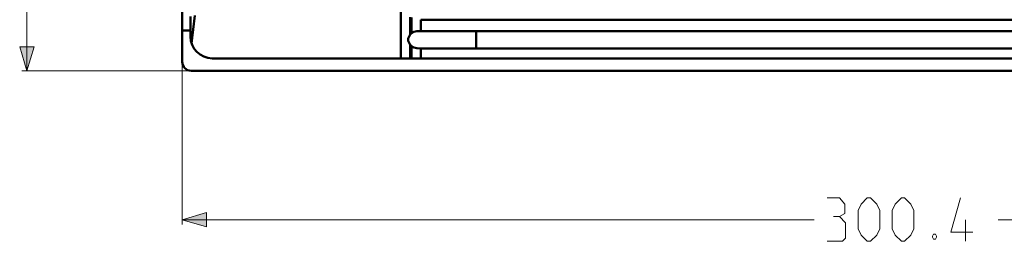
# Model space of a CAD drawing. Units: millimetres. Extents: x 5 to 1189, y 0 to 841.
# Drawn here: x 818 to 1022, y 236 to 282 of the extents above; entities that cross this region are included whole.
import ezdxf

# ---------------------------------------------------------------- set-up
doc = ezdxf.new("R2010")
doc.units = ezdxf.units.MM
doc.header["$MEASUREMENT"] = 0
doc.layers.add('Warstwa 1', color=7, linetype='Continuous', lineweight=0)

msp = doc.modelspace()

# ---------------------------------------------------------------- hatches: boundary and pattern name
at = {"layer": 'Warstwa 1', "true_color": 0x000000, "transparency": 33554687}
for points in [[(819.53, 271.5), (818.05, 276.49), (821.05, 276.49)], [(851.79, 240.59), (856.78, 242.07), (856.78, 239.11)]]:
    msp.add_hatch(color=18, dxfattribs=at).paths.add_polyline_path(points)

# ---------------------------------------------------------------- linework, layer by layer
at = {"layer": 'Warstwa 1', "color": 18, "lineweight": 50, "true_color": 0x000000}
for p, q in [((851.79, 273.36), (851.79, 753.2)), ((897.17, 274.08), (897.17, 284.36)), ((853.48, 278.65), (853.48, 282.8)), ((899.11, 279.11), (899.11, 282.67)), ((899.33, 279.37), (899.33, 282.59)), ((901.32, 282.16), (1079.84, 282.16)), ((901.32, 279.8), (901.32, 282.16)), ((853.48, 279.88), (851.79, 279.88)), ((901.32, 279.8), (1099.9, 279.8)), ((912.75, 276.2), (912.75, 279.79)), ((901.32, 276.2), (1099.9, 276.2)), ((901.32, 274.08), (901.32, 276.2)), ((858.05, 274.08), (1105.95, 274.08)), ((1110.32, 271.5), (853.69, 271.5))]:
    msp.add_line(p, q, dxfattribs=at)
at = {"layer": 'Warstwa 1', "color": 18, "lineweight": 9, "true_color": 0x000000}
for p, q in [((819.53, 271.5), (819.53, 513.51)), ((851.79, 287.5), (851.79, 239.62)), ((853.19, 271.5), (818.51, 271.5)), ((851.79, 240.59), (982.89, 240.59)), ((1152.18, 240.59), (1021.08, 240.59))]:
    msp.add_line(p, q, dxfattribs=at)
at = {"layer": 'Warstwa 1', "color": 18, "lineweight": 50, "true_color": 0x000000}
for points in [[(899.11, 279.11), (898.86, 278.65), (898.69, 278.23), (898.69, 277.76), (898.86, 277.34), (899.11, 276.92)], [(899.11, 279.11), (899.2, 279.24), (899.33, 279.37)], [(901.32, 279.8), (900.47, 279.75), (899.84, 279.63), (899.33, 279.38)], [(899.33, 276.66), (899.21, 276.74), (899.12, 276.91)], [(899.33, 276.66), (899.83, 276.37), (900.47, 276.24), (901.32, 276.2)]]:
    msp.add_lwpolyline(points, dxfattribs=at)
at = {"layer": 'Warstwa 1'}
for points in [[(819.53, 271.5), (818.05, 276.49), (821.05, 276.49)], [(851.79, 240.59), (856.78, 242.07), (856.78, 239.11)]]:
    msp.add_lwpolyline(points, close=True, dxfattribs=at)
at = {"layer": 'Warstwa 1', "color": 18, "lineweight": 9, "true_color": 0x000000}
for points in [[(819.53, 271.5), (818.05, 276.49), (821.05, 276.49)], [(851.79, 240.59), (856.78, 242.07), (856.78, 239.11)]]:
    msp.add_lwpolyline(points, close=True, dxfattribs=at)
for points in [[(988.19, 241.27), (989.25, 241.9), (989.25, 243.81), (988.19, 245.12), (985.6, 245.12)], [(992.04, 238.69), (992.04, 242.54), (992.67, 243.81), (993.94, 245.12), (994.58, 245.12), (995.89, 243.81), (996.52, 242.54), (996.52, 238.69), (995.89, 237.38), (994.58, 236.11), (993.94, 236.11), (992.67, 237.38), (992.04, 238.69)], [(999.11, 238.69), (999.11, 242.54), (999.74, 243.81), (1001.05, 245.12), (1001.69, 245.12), (1002.96, 243.81), (1003.59, 242.54), (1003.59, 238.69), (1002.96, 237.38), (1001.69, 236.11), (1001.05, 236.11), (999.74, 237.38), (999.11, 238.69)], [(985.6, 236.11), (988.82, 236.11), (989.45, 236.74), (989.45, 239.96), (988.18, 241.27), (986.91, 241.27)], [(1008.12, 237.59), (1008.29, 237.17), (1008.29, 236.95), (1008.12, 236.53), (1007.66, 236.53), (1007.49, 236.95), (1007.49, 237.17), (1007.66, 237.59), (1008.12, 237.59)]]:
    msp.add_lwpolyline(points, dxfattribs=at)
at = {"layer": 'Warstwa 1', "color": 18, "lineweight": 50, "true_color": 0x000000}
for points in [[(854.37, 283.01), (854.37, 283.01), (853.73, 277.22), (853.73, 277.22)], [(899.11, 274.08), (899.11, 274.08), (899.11, 276.91), (899.11, 276.91)], [(899.33, 274.08), (899.33, 274.08), (899.33, 276.66), (899.33, 276.66)]]:
    msp.add_open_spline(points, degree=3, dxfattribs=at)
for points, knots in [([(853.48, 278.69), (853.48, 276.16), (855.51, 274.12), (858.01, 274.12), (858.05, 274.12), (858.05, 274.12), (858.01, 274.12)], [0, 0, 0, 0, 1, 1, 1, 2, 2, 2, 2]), ([(851.79, 273.4), (851.79, 273.45), (851.79, 273.45), (851.79, 273.4), (851.79, 272.39), (852.59, 271.54), (853.61, 271.54), (853.65, 271.54), (853.65, 271.54), (853.61, 271.54)], [0, 0, 0, 0, 1, 1, 1, 2, 2, 2, 3, 3, 3, 3])]:
    msp.add_open_spline(points, degree=3, knots=knots, dxfattribs=at)
at = {"layer": 'Warstwa 1', "color": 18, "lineweight": 9, "true_color": 0x000000}
msp.add_open_spline([(1015.83, 238.01), (1015.83, 238.01), (1011.3, 238.01), (1011.3, 238.01), (1011.3, 238.01), (1013.25, 245.12), (1013.25, 245.12)], degree=3, knots=[0, 0, 0, 0, 1, 1, 1, 2, 2, 2, 2], dxfattribs=at)
msp.add_open_spline([(1014.35, 236.11), (1014.35, 236.11), (1014.35, 240.59), (1014.35, 240.59)], degree=3, dxfattribs=at)

doc.saveas('drawing.dxf')
